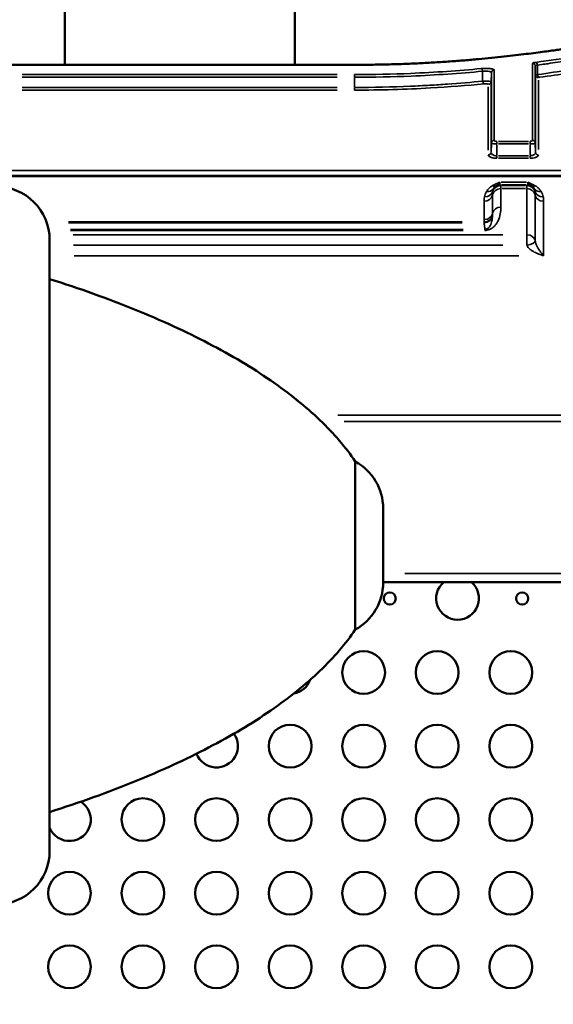
# Model space of a CAD drawing. Units: millimetres. Extents: x 0 to 23189, y 0 to 18412.
# Drawn here: x 4877 to 5251, y 6426 to 7118 of the extents above; entities that cross this region are included whole.
import ezdxf

# ---------------------------------------------------------------- set-up
doc = ezdxf.new("R2010")
doc.units = ezdxf.units.MM
doc.layers.add('MD_Visible', color=7, linetype='Continuous', lineweight=50)
doc.layers.add('MD_Visible Narrow', color=7, linetype='Continuous', lineweight=35)
doc.styles.get("Standard").update_dxf_attribs({"font": 'arial.ttf'})
doc.dimstyles.new('DİLARA 5', dxfattribs={"dimtxt": 250, "dimasz": 100, "dimexe": 0, "dimexo": 100, "dimgap": 50, "dimtad": 2, "dimdec": 0, "dimlfac": 0.1, "dimrnd": 5, "dimtxsty": 'Standard', "dimcen": 0, "dimse1": 1, "dimse2": 1, "dimclrd": 256, "dimadec": 0, "dimazin": 0, "dimtfac": 1, "dimtdec": 0, "dimtix": 1, "dimtmove": 0, "dimatfit": 3, "dimfxl": 1, "dimarcsym": 0})

# ---------------------------------------------------------------- blocks, each defined once
blk = doc.blocks.new('CustomObjectsInViewport14_0')
at = {"layer": 'MD_Visible'}
for p, q in [((4908.49, 7085.95), (4908.49, 7983.73)), ((5069.99, 7085.95), (5069.99, 7983.73)), ((5111.94, 7085.95), (4866.36, 7085.95)), ((4664.78, 7007.97), (5438.77, 7007.97)), ((4897.89, 6963.04), (4897.89, 6533.95)), ((5132.02, 6774.55), (5132.02, 6722.43)), ((5439.08, 6722.76), (5132.02, 6722.76))]:
    blk.add_line(p, q, dxfattribs=at)
at = {"layer": 'MD_Visible', "extrusion": (0, 0, -1)}
for centre in [(-5136.65, 6711.31), (-5229.66, 6711.31)]:
    blk.add_circle(centre, 4.25, dxfattribs=at)
at = {"layer": 'MD_Visible'}
for centre in [(5118.34, 6659.34), (5169.98, 6659.34), (5221.63, 6659.34), (5066.7, 6607.69), (5118.34, 6607.69), (5169.98, 6607.69), (5221.63, 6607.69), (4963.42, 6556.05), (5015.06, 6556.05), (5066.7, 6556.05), (5118.34, 6556.05), (5169.98, 6556.05), (5221.63, 6556.05), (4911.78, 6504.4), (4963.42, 6504.4), (5015.06, 6504.4), (5066.7, 6504.4), (5118.34, 6504.4), (5169.98, 6504.4), (5221.63, 6504.4), (4911.78, 6452.76), (4963.42, 6452.76), (5015.06, 6452.76), (5066.7, 6452.76), (5118.34, 6452.76), (5169.98, 6452.76), (5221.63, 6452.76)]:
    blk.add_circle(centre, 15, dxfattribs=at)
at = {"layer": 'MD_Visible', "extrusion": (0, 0, -1)}
for centre, start, end in [((-4860.39, 6963.04), 90, 180), ((-5094.52, 6774.55), 118.57295, 180), ((-5094.52, 6722.43), 180, 241.42705), ((-4860.39, 6533.95), 180, 270)]:
    blk.add_arc(centre, 37.5, start, end, dxfattribs=at)
at = {"layer": 'MD_Visible'}
for centre, start, end in [((5184.28, 6711.31), 130.25907, 49.74093), ((5066.7, 6659.34), 279.9072, 339.76193), ((5015.06, 6607.69), 200.99527, 35.43115), ((4911.78, 6556.05), 202.19382, 57.34321)]:
    blk.add_arc(centre, 15, start, end, dxfattribs=at)
for points, knots in [([(5111.94, 7085.95), (5115.79, 7085.95), (5119.65, 7085.97), (5127.34, 7086.07), (5131.17, 7086.14), (5138.8, 7086.32), (5142.59, 7086.44), (5150.1, 7086.71), (5153.82, 7086.87), (5161.17, 7087.22), (5164.81, 7087.42), (5171.97, 7087.85), (5175.49, 7088.08), (5182.41, 7088.57), (5185.81, 7088.83), (5192.46, 7089.37), (5195.71, 7089.65), (5202.04, 7090.22), (5205.13, 7090.52), (5211.11, 7091.12), (5214.01, 7091.43), (5219.62, 7092.04), (5222.32, 7092.35), (5227.52, 7092.95), (5230.01, 7093.26), (5234.77, 7093.85), (5237.03, 7094.13), (5241.32, 7094.69), (5243.35, 7094.96), (5247.14, 7095.47), (5248.92, 7095.72), (5252.2, 7096.17), (5253.72, 7096.39), (5256.47, 7096.77), (5257.72, 7096.95), (5260.48, 7097.34), (5261.83, 7097.53), (5263.91, 7097.8), (5264.58, 7097.89), (5265.16, 7097.93)], [0, 0, 0, 0, 1.161688, 1.161688, 2.323376, 2.323376, 3.485064, 3.485064, 4.646752, 4.646752, 5.80844, 5.80844, 6.970128, 6.970128, 8.131816, 8.131816, 9.293504, 9.293504, 10.455192, 10.455192, 11.61688, 11.61688, 12.778568, 12.778568, 13.940256, 13.940256, 15.101944, 15.101944, 16.263632, 16.263632, 17.42532, 17.42532, 18.587008, 18.587008, 19.748696, 19.748696, 21.491228, 21.491228, 23.23376, 23.23376, 23.23376, 23.23376]), ([(5112.45, 6807.49), (5105.81, 6817.35), (5097.5, 6827.07), (5077.67, 6846.07), (5066.15, 6855.34), (5040.07, 6873.31), (5025.51, 6882), (4993.57, 6898.67), (4976.19, 6906.65), (4938.88, 6921.77), (4918.95, 6928.91), (4897.89, 6935.58)], [-2.9014844, -2.9014844, -2.9014844, -2.9014844, -2.7786322, -2.7786322, -2.65578, -2.65578, -2.5329278, -2.5329278, -2.4100756, -2.4100756, -2.2872233, -2.2872233, -2.2872233, -2.2872233]), ([(5112.45, 6689.5), (5112.45, 6689.5), (5112.45, 6689.5), (5112.45, 6689.72), (5112.45, 6691.42), (5112.45, 6697.62), (5112.45, 6702.07), (5112.45, 6713.14), (5112.45, 6719.67), (5112.45, 6733.96), (5112.45, 6741.58), (5112.45, 6756.95), (5112.45, 6764.54), (5112.45, 6778.67), (5112.45, 6785.08), (5112.45, 6795.88), (5112.45, 6800.15), (5112.45, 6805.99), (5112.45, 6807.49), (5112.45, 6807.49)], [-247.889004, -247.889004, -247.889004, -247.889004, -245.823249, -245.823249, -215.095343, -215.095343, -184.367437, -184.367437, -153.639531, -153.639531, -122.911625, -122.911625, -92.183718, -92.183718, -61.455812, -61.455812, -30.727906, -30.727906, 0, 0, 0, 0]), ([(5112.45, 6689.5), (5105.81, 6679.63), (5097.5, 6669.91), (5077.67, 6650.92), (5066.15, 6641.64), (5040.07, 6623.67), (5025.51, 6614.98), (4993.57, 6598.31), (4976.19, 6590.34), (4938.88, 6575.22), (4918.95, 6568.07), (4897.89, 6561.4)], [-2.9014844, -2.9014844, -2.9014844, -2.9014844, -2.7786322, -2.7786322, -2.65578, -2.65578, -2.5329278, -2.5329278, -2.4100756, -2.4100756, -2.2872233, -2.2872233, -2.2872233, -2.2872233])]:
    blk.add_open_spline(points, degree=3, knots=knots, dxfattribs=at)
at = {"layer": 'MD_Visible Narrow'}
for p, q in [((4878.64, 7085.9), (5099.66, 7085.9)), ((5111.94, 7085.9), (5111.94, 7085.95)), ((5240.44, 7079.41), (5240.3, 7085.44)), ((5243.12, 7088.24), (5243.12, 7088.24)), ((4878.64, 7079.1), (5099.66, 7079.1)), ((5111.94, 7079.07), (5111.94, 7077.35)), ((5200.15, 7081.28), (5200.15, 7081.28)), ((5201.78, 7081.08), (5201.88, 7074.85)), ((5207.86, 7074.47), (5208.05, 7080.1)), ((5238.88, 7084.74), (5239.07, 7079.15)), ((4878.64, 7077.21), (5099.66, 7077.21)), ((5111.94, 7076.86), (5111.94, 7070.42)), ((5207.75, 7074.24), (5207.75, 7074.25)), ((4878.64, 7070.06), (5099.66, 7070.06)), ((4878.64, 7068.18), (5099.66, 7068.18)), ((5111.94, 7068.21), (5111.94, 7069.93)), ((5207.85, 7056.95), (5207.85, 7056.95)), ((5208.07, 7030.78), (5207.86, 7024.83)), ((5211.78, 7032.18), (5211.78, 7030.56)), ((5211.78, 7022.53), (5211.78, 7030.02)), ((5233.98, 7032.23), (5212.95, 7032.23)), ((5212.95, 7030.44), (5233.98, 7030.44)), ((5235.15, 7032.18), (5235.15, 7030.56)), ((5235.15, 7030.02), (5235.15, 7022.53)), ((5239.07, 7024.83), (5238.86, 7030.78)), ((5211.78, 7020.38), (5211.78, 7022)), ((5233.98, 7022.11), (5212.95, 7022.11)), ((5212.95, 7020.33), (5233.98, 7020.33)), ((5235.15, 7020.38), (5235.15, 7022)), ((5399.86, 7011.85), (4700.82, 7011.85)), ((4703.72, 7007.62), (5400.08, 7007.62)), ((5214.88, 7003.56), (5232.65, 7003.56)), ((5232.49, 7001.74), (5215.05, 7001.74)), ((5215.53, 7001.2), (5232.01, 7001.2)), ((5231.92, 6999.09), (5215.62, 6999.09)), ((5187.5, 6975.71), (4911.04, 6975.71)), ((4911.25, 6975.06), (5187.51, 6975.06)), ((5202.85, 6975.66), (5202.85, 6975.08)), ((5188.19, 6970.45), (4912.46, 6970.45)), ((4912.6, 6969.71), (5188.2, 6969.71)), ((5203.51, 6970.44), (5203.51, 6969.77)), ((5216.11, 6966.65), (4914.47, 6966.65)), ((5232.87, 6959.69), (5232.87, 6966.42)), ((4914.64, 6959.29), (5216.12, 6959.29)), ((4915.23, 6951.97), (5227.37, 6951.97)), ((5395, 6840.03), (5100.26, 6840.03)), ((5104.68, 6835.65), (5395.24, 6835.65)), ((5423.72, 6728.76), (5147.37, 6728.76))]:
    blk.add_line(p, q, dxfattribs=at)
for centre, major_axis, ratio, start_param, end_param in [((5236.87, 7084.98), (2, 0), 0.988181, 0.112389, 1.494332), ((5238.97, 7085.7), (0.26, -1.98), 0.661654, 1.589064, 2.871349), ((5200.85, 7081.36), (0.19, -1.99), 0.463644, 1.631047, 2.871913), ((5205.85, 7074.23), (2, 0), 0.982948, 4.789659, 6.171421), ((5236.85, 7031.04), (2, -0.01), 0.930053, 0.117664, 1.497181), ((5205.85, 7024.57), (2, 0), 0.92908, 4.788969, 6.168823), ((5203.12, 6998.61), (5.87, -1.23), 0.893378, 4.962334, 6.12783), ((5204.56, 7002.37), (5.17, -3.04), 0.87331, 5.237315, 6.139219), ((5208.68, 7006.45), (2.95, -5.23), 0.723948, 5.651198, 6.189292), ((5214.72, 6993.73), (6, 0.01), 0.89386, 1.63918, 2.902194), ((5214.61, 6995.21), (4.26, 4.22), 0.998924, 0.854853, 2.00875), ((5214.36, 6995.46), (4.26, 4.22), 0.998924, 0.838601, 1.699035), ((5214.08, 6995.75), (4.26, 4.22), 0.998924, 0.814205, 1.234485), ((5233.18, 6995.46), (4.27, -4.21), 0.998928, 1.442857, 2.301171), ((5233.46, 6995.75), (4.27, -4.21), 0.998928, 1.905214, 2.325444), ((5242.96, 7002.39), (5.16, 3.06), 0.873021, 3.285184, 4.185258), ((5244.42, 6998.61), (5.87, 1.23), 0.893367, 3.296678, 4.462173), ((5202.88, 6995.51), (6, 0.01), 0.893855, 4.780777, 6.04379), ((5244.66, 6995.52), (6, 0.01), 0.893865, 3.377659, 4.640673), ((5202.85, 6980.98), (5.94, 0.84), 0.985479, 4.643545, 5.905232), ((5232.87, 6961.5), (6, 0.01), 0.858979, 0.236675, 1.499688)]:
    blk.add_ellipse(centre, major_axis=major_axis, ratio=ratio, start_param=start_param, end_param=end_param, dxfattribs=at)
at = {"layer": 'MD_Visible Narrow', "extrusion": (0, 0, -1)}
for centre, major_axis, ratio, start_param, end_param in [((5210.06, 7080.34), (-2, 0), 0.983175, 0.110235, 1.492025), ((5241.08, 7078.91), (-2, 0), 0.988022, 4.789088, 6.171013), ((5241.77, 7079.15), (-0.27, 1.98), 0.66139, 3.4176, 4.696895), ((5202.81, 7074.57), (-0.19, 1.99), 0.463626, 3.417059, 4.65371), ((5207.91, 6389.28), (-0.06, 700.42), 0.000004, -0.423717, -0.222221), ((5241.08, 6167.95), (-0.01, -920), 0.00002, 2.773911, 2.975463), ((5205.85, 6167.95), (-0.01, 920), 0.000021, 0.194633, 0.369181), ((5210.08, 7031.04), (-2, 0), 0.930052, 0.114986, 1.494488), ((5241.08, 7024.56), (-2, 0), 0.92908, 4.788367, 6.168176), ((5232.83, 6993.73), (-6, -0.01), 0.89386, 1.642516, 2.905529), ((5232.92, 6995.21), (-4.27, 4.21), 0.998928, 0.85678, 2.010626), ((5238.85, 7006.45), (-2.95, -5.23), 0.723871, 5.65129, 6.189384), ((5214.74, 6980.82), (-6, -0.01), 0.879887, 0.23908, 1.502094), ((5202.85, 6980.98), (-5.99, 0.41), 0.877691, 3.319333, 4.58234), ((5202.91, 6982.57), (-6, -0.01), 0.879882, 3.38067, 4.643683), ((5232.87, 6961.5), (5.91, 1.06), 0.362627, 0.168415, 1.558567), ((4450.03, 6748.49), (-681.98, 0), 0.363758, 2.317936, 2.870771)]:
    blk.add_ellipse(centre, major_axis=major_axis, ratio=ratio, start_param=start_param, end_param=end_param, dxfattribs=at)
at = {"layer": 'MD_Visible Narrow'}
for points, knots in [([(5111.94, 7085.9), (5127.3, 7085.9), (5142.65, 7086.28), (5172.75, 7087.73), (5187.42, 7088.82), (5213.21, 7091.22), (5224.47, 7092.51), (5243.17, 7094.85), (5250.65, 7095.91), (5261.31, 7097.41), (5264.52, 7097.87), (5265.47, 7097.94)], [0, 0, 0, 0, 4.607415, 4.607415, 9.459754, 9.459754, 14.103412, 14.103412, 18.686247, 18.686247, 23.23376, 23.23376, 23.23376, 23.23376]), ([(5302.26, 7097.88), (5301.64, 7097.79), (5298.69, 7097.3), (5288.29, 7095.4), (5267.69, 7091.83), (5249.2, 7089.05), (5238.97, 7087.68)], [-14.445688, -14.445688, -14.445688, -14.445688, -12.382011, -8.254657, -4.127304, 0.00005, 0.00005, 0.00005, 0.00005]), ([(5240.3, 7085.77), (5242.18, 7086.02), (5244.04, 7086.27), (5245.84, 7086.52), (5246.44, 7086.6), (5247.04, 7086.68), (5247.63, 7086.76), (5250, 7087.09), (5252.31, 7087.42), (5254.57, 7087.75), (5256.85, 7088.09), (5259.08, 7088.42), (5261.24, 7088.75), (5261.47, 7088.78), (5261.71, 7088.82), (5261.94, 7088.85)], [0, 0, 0, 0, 0.754037, 0.754037, 0.754037, 1.004682, 1.004682, 1.004682, 2.006853, 2.006853, 2.006853, 3.013961, 3.013961, 3.013961, 3.123967, 3.123967, 3.123967, 3.123967]), ([(5200.85, 7083.32), (5185.29, 7081.85), (5168.58, 7080.66), (5151.33, 7079.93), (5138.4, 7079.39), (5125.17, 7079.1), (5111.94, 7079.1)], [-9.260362, -9.260362, -9.260362, -9.260362, -3.968727, -3.968727, -3.968727, 0, 0, 0, 0]), ([(5111.94, 7077.21), (5125.31, 7077.21), (5156.5, 7077.88), (5186.06, 7079.96), (5201.78, 7081.43)], [0, 0, 0, 0, 3.968727, 9.260362, 9.260362, 9.260362, 9.260362]), ([(5210.06, 7082.31), (5210.06, 7082.53), (5209.52, 7082.87), (5207.45, 7083.29), (5204.49, 7083.51), (5201.94, 7083.43), (5200.85, 7083.32)], [0, 0, 0, 0, 0.371529, 0.557294, 0.928824, 1.300311, 1.300311, 1.300311, 1.300311]), ([(5201.78, 7081.43), (5202.52, 7081.53), (5204.26, 7081.62), (5206.29, 7081.39), (5207.7, 7080.97), (5208.07, 7080.64), (5208.06, 7080.41)], [-1.300353, -1.300353, -1.300353, -1.300353, -0.928823, -0.557294, -0.371529, -0.000086, -0.000086, -0.000086, -0.000086]), ([(5201.89, 7074.5), (5193.9, 7073.72), (5185.62, 7073.01), (5177.11, 7072.4), (5173.04, 7072.11), (5168.93, 7071.84), (5164.77, 7071.6), (5160.27, 7071.34), (5155.72, 7071.11), (5151.13, 7070.91), (5138.27, 7070.36), (5125.1, 7070.06), (5111.94, 7070.06)], [0, 0, 0, 0, 2.745194, 2.745194, 2.745194, 4.056713, 4.056713, 4.056713, 5.477724, 5.477724, 5.477724, 9.465663, 9.465663, 9.465663, 9.465663]), ([(5111.94, 7068.18), (5129.97, 7068.18), (5161.52, 7069.12), (5190.89, 7071.45), (5202.81, 7072.61)], [-9.465663, -9.465663, -9.465663, -9.465663, -4.056713, 0, 0, 0, 0]), ([(5207.85, 7074.16), (5207.84, 7074.27), (5206.92, 7074.46), (5204.23, 7074.57), (5202.6, 7074.54), (5201.89, 7074.5)], [0, 0, 0, 0, 0.1835391, 0.3058984, 0.4282491, 0.4282491, 0.4282491, 0.4282491]), ([(5202.81, 7072.61), (5203.17, 7072.64), (5204.01, 7072.67), (5205.38, 7072.56), (5205.85, 7072.38), (5205.85, 7072.27)], [-0.4282578, -0.4282578, -0.4282578, -0.4282578, -0.3058984, -0.1835391, 0, 0, 0, 0]), ([(5208.08, 7031.11), (5208.09, 7030.92), (5208.95, 7030.58), (5210.92, 7030.44), (5211.78, 7030.44)], [-0.276587, -0.276587, -0.276587, -0.276587, -0.1185407, 0, 0, 0, 0]), ([(5211.78, 7032.23), (5211.38, 7032.23), (5210.47, 7032.37), (5210.08, 7032.71), (5210.08, 7032.9)], [0, 0, 0, 0, 0.1185407, 0.2763491, 0.2763491, 0.2763491, 0.2763491]), ([(5236.85, 7032.9), (5236.85, 7032.76), (5236.64, 7032.51), (5235.94, 7032.28), (5235.41, 7032.23), (5235.15, 7032.23)], [0, 0, 0, 0, 0.1185421, 0.1975702, 0.2765983, 0.2765983, 0.2765983, 0.2765983]), ([(5235.15, 7030.44), (5235.72, 7030.44), (5236.85, 7030.49), (5238.38, 7030.72), (5238.84, 7030.97), (5238.85, 7031.11)], [-0.2765983, -0.2765983, -0.2765983, -0.2765983, -0.1975702, -0.1185421, 0, 0, 0, 0]), ([(5211.78, 7022.11), (5211.16, 7022.11), (5209.94, 7022.29), (5208.31, 7023.13), (5207.84, 7023.98), (5207.85, 7024.5)], [-0.9671913, -0.9671913, -0.9671913, -0.9671913, -0.6908351, -0.414479, 0.0000118, 0.0000118, 0.0000118, 0.0000118]), ([(5239.08, 7024.5), (5239.08, 7024.24), (5239.01, 7023.99), (5238.88, 7023.74), (5238.83, 7023.66), (5238.78, 7023.58), (5238.72, 7023.5), (5238.6, 7023.34), (5238.44, 7023.18), (5238.27, 7023.04), (5238.09, 7022.91), (5237.9, 7022.78), (5237.67, 7022.67), (5237.21, 7022.44), (5236.65, 7022.26), (5236.05, 7022.18), (5235.76, 7022.13), (5235.45, 7022.11), (5235.15, 7022.11)], [-0.9671894, -0.9671894, -0.9671894, -0.9671894, -0.7628847, -0.7628847, -0.7628847, -0.6930962, -0.6930962, -0.6930962, -0.5530425, -0.5530425, -0.5530425, -0.4145097, -0.4145097, -0.4145097, -0.1359963, -0.1359963, -0.1359963, 0, 0, 0, 0]), ([(5205.85, 7022.71), (5205.85, 7022.2), (5206.56, 7021.34), (5209.02, 7020.51), (5210.86, 7020.33), (5211.78, 7020.33)], [-0.0000552, -0.0000552, -0.0000552, -0.0000552, 0.414479, 0.6908351, 0.9671913, 0.9671913, 0.9671913, 0.9671913]), ([(5235.15, 7020.33), (5236.53, 7020.33), (5239.72, 7020.82), (5241.08, 7022.03), (5241.08, 7022.71)], [0, 0, 0, 0, 0.4145097, 0.9671894, 0.9671894, 0.9671894, 0.9671894]), ([(5213.89, 7003.56), (5212.98, 7003.16), (5212.08, 7002.74), (5210.33, 7001.9), (5209.48, 7001.47), (5208.68, 7001.02)], [-0.8019571, -0.8019571, -0.8019571, -0.8019571, -0.4009786, -0.4009786, 0, 0, 0, 0]), ([(5211.38, 7001.1), (5211.75, 7001.35), (5212.16, 7001.67), (5213, 7002.48), (5213.44, 7002.98), (5213.89, 7003.56)], [0, 0, 0, 0, 0.4009786, 0.4009786, 0.8019571, 0.8019571, 0.8019571, 0.8019571]), ([(5214.08, 7001.74), (5213.99, 7001.81), (5213.94, 7002.17), (5213.9, 7003.04), (5213.89, 7003.29), (5213.89, 7003.56)], [0, 0, 0, 0, 0.777101, 0.777101, 1.03576, 1.03576, 1.03576, 1.03576]), ([(5233.63, 7003.56), (5233.63, 7003.41), (5233.63, 7003.27), (5233.61, 7002.4), (5233.57, 7001.95), (5233.49, 7001.79), (5233.49, 7001.78), (5233.48, 7001.77), (5233.47, 7001.75), (5233.46, 7001.75), (5233.46, 7001.74)], [-0.916996, -0.916996, -0.916996, -0.916996, -0.776367, -0.776367, 0, 0, 0, 0.059376, 0.059376, 0.118752, 0.118752, 0.118752, 0.118752]), ([(5238.85, 7001.02), (5238.1, 7001.44), (5237.31, 7001.84), (5235.57, 7002.69), (5234.61, 7003.13), (5233.63, 7003.56)], [-0.8002937, -0.8002937, -0.8002937, -0.8002937, -0.4260029, -0.4260029, 0.0021807, 0.0021807, 0.0021807, 0.0021807]), ([(5233.63, 7003.56), (5234.12, 7002.94), (5234.59, 7002.42), (5235.43, 7001.63), (5235.8, 7001.33), (5236.16, 7001.1)], [-0.0021807, -0.0021807, -0.0021807, -0.0021807, 0.4260029, 0.4260029, 0.8002937, 0.8002937, 0.8002937, 0.8002937]), ([(5204.56, 6996.96), (5204.22, 6996.38), (5203.93, 6995.79), (5203.45, 6994.55), (5203.26, 6993.89), (5203.12, 6993.22)], [0, 0, 0, 0, 0.4174953, 0.4174953, 0.8728742, 0.8728742, 0.8728742, 0.8728742]), ([(5208.68, 7001.02), (5207.74, 7000.49), (5207.01, 6999.91), (5205.62, 6998.55), (5205.04, 6997.76), (5204.56, 6996.96)], [0, 0, 0, 0, 0.466144, 0.466144, 1.043466, 1.043466, 1.043466, 1.043466]), ([(5208.8, 6994.62), (5208.8, 6995.11), (5208.8, 6995.54), (5208.81, 6996.31), (5208.82, 6996.63), (5208.86, 6996.91)], [-0.6967051, -0.6967051, -0.6967051, -0.6967051, -0.3566423, -0.3566423, 0, 0, 0, 0]), ([(5208.86, 6996.91), (5208.91, 6997.26), (5208.99, 6997.62), (5209.19, 6998.29), (5209.31, 6998.6), (5209.46, 6998.92)], [-0.8728742, -0.8728742, -0.8728742, -0.8728742, -0.4174953, -0.4174953, 0, 0, 0, 0]), ([(5209.46, 6998.92), (5209.67, 6999.35), (5209.94, 6999.77), (5210.58, 7000.5), (5210.93, 7000.82), (5211.38, 7001.1)], [-1.043466, -1.043466, -1.043466, -1.043466, -0.466144, -0.466144, 0, 0, 0, 0]), ([(5214.36, 7001.46), (5214.31, 7001.51), (5214.26, 7001.55), (5214.17, 7001.65), (5214.12, 7001.7), (5214.08, 7001.74)], [0, 0, 0, 0, 0.4295094, 0.4295094, 0.8590188, 0.8590188, 0.8590188, 0.8590188]), ([(5214.72, 6999.09), (5214.71, 6999.98), (5214.7, 7000.61), (5214.65, 7001.08), (5214.63, 7001.17), (5214.61, 7001.2)], [0, 0, 0, 0, 0.4182793, 0.4182793, 0.6048254, 0.6048254, 0.6048254, 0.6048254]), ([(5214.74, 6986.09), (5214.74, 6988.11), (5214.73, 6990.09), (5214.72, 6994.44), (5214.72, 6996.78), (5214.72, 6999.09)], [-2.795911, -2.795911, -2.795911, -2.795911, -1.533867, -1.533867, 0, 0, 0, 0]), ([(5232.92, 7001.2), (5232.9, 7001.17), (5232.89, 7001.09), (5232.85, 7000.71), (5232.84, 7000.33), (5232.83, 6999.6), (5232.83, 6999.35), (5232.83, 6999.09)], [0, 0, 0, 0, 0.184967, 0.184967, 0.4809143, 0.4809143, 0.6048157, 0.6048157, 0.6048157, 0.6048157]), ([(5232.83, 6999.09), (5232.84, 6993.06), (5232.85, 6986.77), (5232.86, 6975.82), (5232.87, 6971.29), (5232.87, 6966.65)], [-8.016177, -8.016177, -8.016177, -8.016177, -4.008089, -4.008089, -1.306909, -1.306909, -1.306909, -1.306909]), ([(5233.18, 7001.46), (5233.14, 7001.42), (5233.09, 7001.37), (5233.01, 7001.29), (5232.97, 7001.25), (5232.92, 7001.2)], [0, 0, 0, 0, 0.3925923, 0.3925923, 0.7851846, 0.7851846, 0.7851846, 0.7851846]), ([(5233.46, 7001.74), (5233.38, 7001.66), (5233.29, 7001.58), (5233.21, 7001.5), (5233.21, 7001.49), (5233.2, 7001.48), (5233.19, 7001.47), (5233.18, 7001.47), (5233.18, 7001.46)], [-0.7465682, -0.7465682, -0.7465682, -0.7465682, 0, 0, 0, 0.0536928, 0.0536928, 0.1073855, 0.1073855, 0.1073855, 0.1073855]), ([(5236.16, 7001.1), (5236.56, 7000.84), (5236.88, 7000.56), (5237.48, 6999.92), (5237.74, 6999.55), (5237.99, 6999.09), (5238.03, 6999.01), (5238.07, 6998.93)], [-1.037697, -1.037697, -1.037697, -1.037697, -0.618328, -0.618328, -0.108026, -0.108026, 0, 0, 0, 0]), ([(5238.07, 6998.93), (5238.23, 6998.6), (5238.36, 6998.27), (5238.55, 6997.59), (5238.63, 6997.25), (5238.67, 6996.91)], [-0.8786364, -0.8786364, -0.8786364, -0.8786364, -0.4393182, -0.4393182, 0, 0, 0, 0]), ([(5238.67, 6996.91), (5238.71, 6996.64), (5238.73, 6996.32), (5238.74, 6995.57), (5238.74, 6995.12), (5238.74, 6994.62)], [-0.6948968, -0.6948968, -0.6948968, -0.6948968, -0.3474484, -0.3474484, 0, 0, 0, 0]), ([(5242.96, 6996.99), (5242.87, 6997.14), (5242.78, 6997.29), (5242.22, 6998.14), (5241.66, 6998.83), (5240.37, 7000.02), (5239.69, 7000.54), (5238.85, 7001.02)], [0, 0, 0, 0, 0.108026, 0.108026, 0.618328, 0.618328, 1.037697, 1.037697, 1.037697, 1.037697]), ([(5244.42, 6993.23), (5244.29, 6993.86), (5244.1, 6994.5), (5243.62, 6995.76), (5243.32, 6996.38), (5242.96, 6996.99)], [0, 0, 0, 0, 0.4393182, 0.4393182, 0.8786364, 0.8786364, 0.8786364, 0.8786364]), ([(5203.12, 6993.22), (5203.01, 6992.71), (5202.95, 6992.18), (5202.89, 6991.16), (5202.88, 6990.65), (5202.88, 6990.15)], [0, 0, 0, 0, 0.3566423, 0.3566423, 0.6967051, 0.6967051, 0.6967051, 0.6967051]), ([(5202.88, 6990.15), (5202.89, 6988.07), (5202.89, 6985.96), (5202.9, 6981.67), (5202.9, 6979.5), (5202.91, 6977.29)], [-2.80184, -2.80184, -2.80184, -2.80184, -1.400915, -1.400915, 0, 0, 0, 0]), ([(5208.82, 6981.69), (5208.82, 6983.91), (5208.82, 6986.1), (5208.81, 6990.4), (5208.8, 6992.53), (5208.8, 6994.62)], [0, 0, 0, 0, 1.400915, 1.400915, 2.80184, 2.80184, 2.80184, 2.80184]), ([(5238.74, 6994.62), (5238.75, 6989.17), (5238.76, 6983.5), (5238.77, 6972.68), (5238.78, 6967.59), (5238.79, 6962.36)], [-7.308893, -7.308893, -7.308893, -7.308893, -3.654446, -3.654446, -0.584844, -0.584844, -0.584844, -0.584844]), ([(5244.66, 6990.16), (5244.66, 6990.67), (5244.65, 6991.19), (5244.58, 6992.21), (5244.53, 6992.72), (5244.42, 6993.23)], [0, 0, 0, 0, 0.3474484, 0.3474484, 0.6948968, 0.6948968, 0.6948968, 0.6948968]), ([(5244.71, 6951.97), (5244.71, 6953.01), (5244.71, 6954.04), (5244.71, 6955.07), (5244.7, 6961.34), (5244.69, 6967.39), (5244.68, 6979.09), (5244.67, 6984.73), (5244.66, 6990.16)], [-0.600323, -0.600323, -0.600323, -0.600323, 0, 0, 0, 3.654446, 3.654446, 7.308893, 7.308893, 7.308893, 7.308893]), ([(5208.77, 6980.01), (5208.79, 6980.29), (5208.8, 6980.57), (5208.82, 6981.13), (5208.82, 6981.41), (5208.82, 6981.69)], [-0.3346508, -0.3346508, -0.3346508, -0.3346508, -0.1673254, -0.1673254, 0, 0, 0, 0]), ([(5209.16, 6971.82), (5209.74, 6972.3), (5210.24, 6972.8), (5211.54, 6974.33), (5212.17, 6975.38), (5213.47, 6978.05), (5213.97, 6979.67), (5214.6, 6982.9), (5214.74, 6984.5), (5214.74, 6986.09)], [-2.985928, -2.985928, -2.985928, -2.985928, -2.654128, -2.654128, -1.995209, -1.995209, -0.997604, -0.997604, 0, 0, 0, 0]), ([(5202.91, 6977.29), (5202.91, 6977.03), (5202.9, 6976.76), (5202.89, 6976.24), (5202.87, 6975.97), (5202.85, 6975.71)], [0, 0, 0, 0, 0.1673254, 0.1673254, 0.3346508, 0.3346508, 0.3346508, 0.3346508]), ([(5202.85, 6975.06), (5202.85, 6975.06), (5202.85, 6975.06), (5202.85, 6975.06), (5202.91, 6974.68), (5202.96, 6974.31), (5203.07, 6973.56), (5203.12, 6973.18), (5203.17, 6972.81), (5203.29, 6972.02), (5203.4, 6971.24), (5203.51, 6970.45)], [1.999899, 1.999899, 1.999899, 1.999899, 2.000941, 2.000941, 2.000941, 2.670595, 2.670595, 3.340248, 3.340248, 3.340248, 4.74008, 4.74008, 4.74008, 4.74008]), ([(5208.77, 6980.01), (5208.76, 6979.34), (5208.72, 6978.68), (5208.52, 6976.95), (5208.31, 6975.88), (5207.72, 6974.13), (5207.42, 6973.45), (5206.77, 6972.39), (5206.49, 6972.01), (5205.89, 6971.41), (5205.62, 6971.18), (5204.99, 6970.79), (5204.62, 6970.62), (5203.99, 6970.48), (5203.75, 6970.45), (5203.51, 6970.45)], [0.373378, 0.373378, 0.373378, 0.373378, 0.997604, 0.997604, 1.995209, 1.995209, 2.654128, 2.654128, 3.045165, 3.045165, 3.313047, 3.313047, 3.574436, 3.574436, 3.71782, 3.71782, 3.71782, 3.71782]), ([(5203.51, 6969.71), (5203.99, 6969.71), (5204.47, 6969.76), (5205.49, 6969.93), (5206.02, 6970.09), (5206.51, 6970.27)], [-3.7178201, -3.7178201, -3.7178201, -3.7178201, -3.5744359, -3.5744359, -3.3930887, -3.3930887, -3.3930887, -3.3930887]), ([(5206.51, 6970.27), (5206.72, 6970.35), (5206.93, 6970.44), (5207.78, 6970.84), (5208.34, 6971.19), (5208.95, 6971.65), (5209.06, 6971.74), (5209.16, 6971.82)], [-3.3930887, -3.3930887, -3.3930887, -3.3930887, -3.3130467, -3.3130467, -3.0451653, -3.0451653, -2.9859278, -2.9859278, -2.9859278, -2.9859278]), ([(5244.71, 6951.97), (5244.14, 6952.56), (5243.58, 6953.22), (5242.46, 6954.66), (5241.92, 6955.43), (5241.06, 6956.8), (5240.73, 6957.37), (5240.1, 6958.55), (5239.8, 6959.19), (5239.33, 6960.35), (5239.14, 6960.89), (5238.91, 6961.74), (5238.84, 6962.06), (5238.79, 6962.36)], [-2.075327, -2.075327, -2.075327, -2.075327, -1.598199, -1.598199, -1.117843, -1.117843, -0.801082, -0.801082, -0.467422, -0.467422, -0.179778, -0.179778, 0, 0, 0, 0]), ([(5232.87, 6959.29), (5232.97, 6959.02), (5233.11, 6958.73), (5233.58, 6958), (5233.95, 6957.56), (5234.9, 6956.63), (5235.5, 6956.16), (5236.75, 6955.29), (5237.41, 6954.9), (5239.13, 6953.97), (5240.22, 6953.48), (5242.44, 6952.63), (5243.58, 6952.26), (5244.71, 6951.97)], [0, 0, 0, 0, 0.179778, 0.179778, 0.467422, 0.467422, 0.801082, 0.801082, 1.117843, 1.117843, 1.598199, 1.598199, 2.075327, 2.075327, 2.075327, 2.075327])]:
    blk.add_open_spline(points, degree=3, knots=knots, dxfattribs=at)
for points in [[(5236.87, 7086.96), (5236.86, 7076.4), (5236.86, 7058.23), (5236.85, 7032.9)], [(5238.97, 7087.68), (5237.65, 7087.5), (5236.87, 7087.24), (5236.87, 7086.96)], [(5238.86, 7085.05), (5238.86, 7085.33), (5239.39, 7085.59), (5240.3, 7085.77)], [(5208.06, 7080.41), (5208.07, 7069.53), (5208.07, 7053), (5208.08, 7031.11)], [(5210.08, 7032.9), (5210.07, 7054.83), (5210.07, 7071.4), (5210.06, 7082.31)], [(5238.85, 7031.11), (5238.86, 7056.38), (5238.86, 7074.51), (5238.86, 7085.05)], [(5240.45, 7079.08), (5239.59, 7079.02), (5239.08, 7078.93), (5239.08, 7078.84)], [(5239.08, 7078.84), (5239.08, 7068.22), (5239.08, 7049.95), (5239.08, 7024.5)], [(5261.94, 7082.3), (5255.39, 7081.25), (5248.2, 7080.16), (5240.45, 7079.08)], [(5241.77, 7077.17), (5249, 7078.16), (5255.74, 7079.17), (5261.94, 7080.14)], [(5241.08, 7076.93), (5241.08, 7077.02), (5241.34, 7077.11), (5241.77, 7077.17)], [(5207.85, 7038.19), (5207.85, 7038.19), (5207.85, 7038.19), (5207.85, 7038.19)], [(5207.93, 7024.02), (5207.93, 7024.02), (5207.93, 7024.02), (5207.93, 7024.02)], [(5214.61, 7001.2), (5214.53, 7001.29), (5214.44, 7001.37), (5214.36, 7001.46)]]:
    blk.add_open_spline(points, degree=3, dxfattribs=at)
blk = doc.blocks.new('*D9')
at = {"lineweight": -2, "transparency": 16777216}
blk.add_line((951.18, 9781.19), (951.18, 2556.16), dxfattribs=at)
at = {"transparency": 16777216}
for points in [[(934.51, 9781.19), (967.85, 9781.19), (951.18, 9881.19)], [(934.51, 2556.16), (967.85, 2556.16), (951.18, 2456.16)]]:
    blk.add_solid(points, dxfattribs=at)
at = {"layer": 'Defpoints', "color": 0, "transparency": 16777216}
for p in [(8077.32, 9881.19), (951.18, 2456.16), (8077.32, 2456.16)]:
    blk.add_point(p, dxfattribs=at)
at = {"color": 0, "transparency": 16777216, "insert": (774.05, 6168.68), "char_height": 250, "attachment_point": 5, "rotation": 90}
blk.add_mtext('745', dxfattribs=at)
blk = doc.blocks.new('*D10')
at = {"lineweight": -2, "transparency": 16777216}
blk.add_line((1333.65, 10101.1), (10364.57, 10101.1), dxfattribs=at)
at = {"transparency": 16777216}
for points in [[(1333.65, 10117.76), (1333.65, 10084.43), (1233.65, 10101.1)], [(10364.57, 10117.76), (10364.57, 10084.43), (10464.57, 10101.1)]]:
    blk.add_solid(points, dxfattribs=at)
at = {"layer": 'Defpoints', "color": 0, "transparency": 16777216}
for p in [(10464.57, 10101.1), (1233.65, 6748.63), (10464.57, 6168.72)]:
    blk.add_point(p, dxfattribs=at)
at = {"color": 0, "transparency": 16777216, "insert": (5849.11, 10278.74), "char_height": 250, "attachment_point": 5}
blk.add_mtext('925', dxfattribs=at)

msp = doc.modelspace()

# ---------------------------------------------------------------- block references
at = {"layer": 'MD_Visible'}
msp.add_blockref('CustomObjectsInViewport14_0', (0, 0), dxfattribs=at)

# ---------------------------------------------------------------- dimensions: what is measured, and where the dimension line sits
dim = msp.add_linear_dim(base=(10464.57, 10101.1), p1=(1233.65, 6748.63), p2=(10464.57, 6168.72), dimstyle='DİLARA 5')
dim.commit()
dim.dimension.update_dxf_attribs({"geometry": '*D10', "text_midpoint": (5849.11, 10278.74)})
dim = msp.add_linear_dim(base=(951.18, 2456.16), p1=(8077.32, 9881.19), p2=(8077.32, 2456.16), angle=90, dimstyle='DİLARA 5')
dim.commit()
dim.dimension.update_dxf_attribs({"geometry": '*D9', "text_midpoint": (774.05, 6168.68)})

doc.saveas('drawing.dxf')
